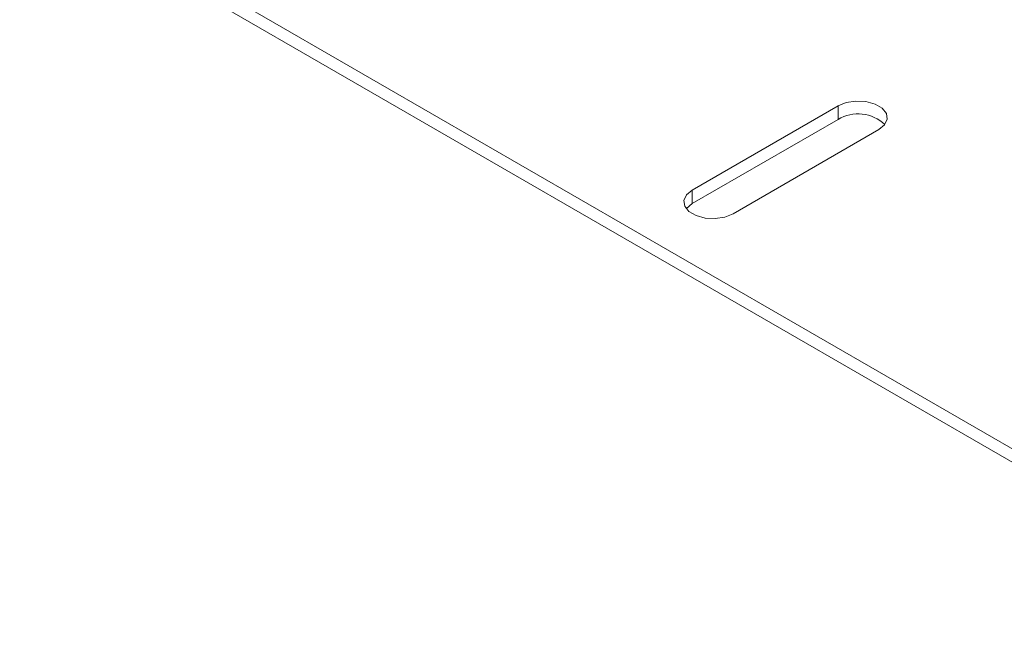
# Model space of a CAD drawing. Units: millimetres. Extents: x 50 to 1929, y 154 to 1378.
# Drawn here: x 1129 to 1249, y 1038 to 1114 of the extents above; entities that cross this region are included whole.
import ezdxf

# ---------------------------------------------------------------- set-up
doc = ezdxf.new("R2010")
doc.units = ezdxf.units.MM

msp = doc.modelspace()

# ---------------------------------------------------------------- linework, layer by layer
at = {"color": 7, "linetype": 'Continuous', "lineweight": 0}
for p, q in [((1129.271, 1131.379), (1287.38, 1040.105)), ((1129.271, 1129.746), (1287.38, 1038.472)), ((1228.478, 1103.483), (1210.801, 1093.278)), ((1228.478, 1101.85), (1228.478, 1103.483)), ((1228.478, 1101.85), (1210.801, 1091.644)), ((1215.75, 1090.42), (1233.428, 1100.625)), ((1210.801, 1091.644), (1210.801, 1093.278))]:
    msp.add_line(p, q, dxfattribs=at)
at = {"color": 7, "linetype": 'Continuous', "lineweight": 0, "flags": 128}
for points in [[(1233.428, 1100.625), (1234.125, 1101.2), (1234.44, 1101.878), (1234.334, 1102.577), (1233.82, 1103.213), (1232.961, 1103.709), (1231.859, 1104.006), (1230.648, 1104.067), (1229.474, 1103.885), (1228.478, 1103.483)], [(1210.801, 1093.278), (1210.104, 1092.703), (1209.789, 1092.025), (1209.895, 1091.326), (1210.409, 1090.69), (1211.268, 1090.194), (1212.37, 1089.897), (1213.581, 1089.836), (1214.755, 1090.018), (1215.75, 1090.42)], [(1210.801, 1091.644), (1210.104, 1091.07), (1210.074, 1091.032)]]:
    msp.add_lwpolyline(points, dxfattribs=at)
at = {"color": 7, "linetype": 'Continuous', "lineweight": 0}
msp.add_arc((1230.911, 1097.785), 4.737, 46.78441, 120.90485, dxfattribs=at)

doc.saveas('drawing.dxf')
